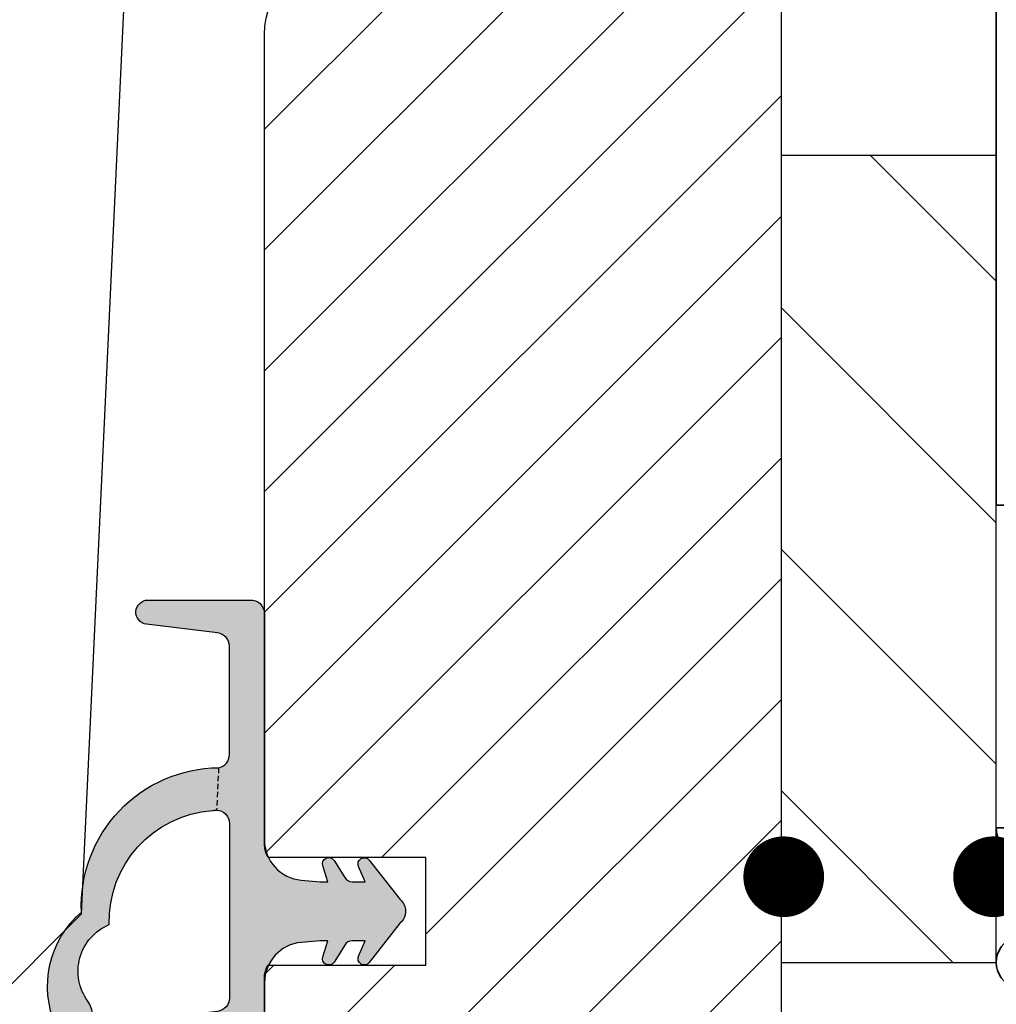
# Model space of a CAD drawing. Extents: x 195 to 411, y 288 to 437.
# Drawn here: x 229 to 265, y 314 to 350 of the extents above; entities that cross this region are included whole.
import ezdxf

# ---------------------------------------------------------------- set-up
doc = ezdxf.new("R2010")
doc.units = 0
doc.header["$LTSCALE"] = 0.4
doc.linetypes.add('DASHED', pattern=[0.75, 0.5, -0.25])
doc.layers.get('0').update_dxf_attribs({"linetype": 'CONTINUOUS'})
for name, color, linetype in [('1', 7, 'CONTINUOUS'), ('2', 4, 'CONTINUOUS'), ('SKR', 6, 'CONTINUOUS')]:
    doc.layers.add(name, color=color, linetype=linetype)
doc.layers.add('hjælpelinie', color=5, linetype='CONTINUOUS', plot=False)

# ---------------------------------------------------------------- blocks, each defined once
blk = doc.blocks.new('29IK54x149')
at = {"layer": 'SKR'}
h = blk.add_hatch(dxfattribs=at)
h.set_pattern_fill('ANSI31', color=256)
h.set_pattern_definition([(45, (0, 0), (-2.245064030267288, 2.245064030267288), [])])
edge = h.paths.add_edge_path()
edge.add_line((118.1000000000016, 13.19967356426023), (118.1000000000016, 19.05461789846123))
edge.add_arc((117.5807425998306, 18.20000000000149), 1.000000000000043, 58.71754745820449, 89.9999999999886)
edge.add_line((117.5807425998308, 19.20000000000152), (87.50000000000165, 19.20000000000152))
edge.add_arc((87.50000000000165, 16.20000000000152), 3, 90, 180)
edge.add_line((84.50000000000165, 16.20000000000152), (84.50000000000165, 10.89999999999986))
edge.add_line((84.50000000000165, 10.89999999999986), (85.2000000000017, 10.89999999999986))
edge.add_arc((85.20000000000172, 10.09999999999985), 0.8000000000000114, -90.00000000000199, 90.00000000000199, ccw=False)
edge.add_line((85.2000000000017, 9.29999999999984), (81.56439922628334, 9.29999999999984))
edge.add_arc((81.56439922628327, 9.099999999999854), 0.1999999999999869, 89.99999999997965, 210.0000000000103)
edge.add_line((81.39119414552641, 8.99999999999983), (82.08401446855424, 7.800000000000409))
edge.add_arc((81.91080938779743, 7.700000000000273), 0.2000000000000059, -59.99999999995589, 30.00000000004411, ccw=False)
edge.add_line((82.01080938779756, 7.526794919243457), (81.49119414552598, 7.226794919242764))
edge.add_arc((81.39119414552623, 7.40000000000038), 0.200000000000507, 210.0000000000749, 299.9999999998343, ccw=False)
edge.add_line((81.21798906476903, 7.299999999999898), (80.12102355330904, 9.199999999998852))
edge.add_arc((79.94781847255224, 9.09999999999882), 0.1999999999999411, 30.00000000002019, 90.00000000000408)
edge.add_line((79.94781847255223, 9.29999999999876), (76.94559707277114, 9.29999999999876))
edge.add_arc((76.94559707277108, 9.099999999998756), 0.2000000000000046, 89.99999999998371, 209.9999999999453)
edge.add_line((76.7723919920141, 8.99999999999892), (77.7538874496343, 7.299999999999898))
edge.add_arc((77.58068236887598, 7.200000000000029), 0.2000000000011763, -59.999999999952024, 29.999999999761826, ccw=False)
edge.add_line((77.68068236887672, 7.026794919242207), (76.55484934395707, 6.376794919242855))
edge.add_arc((76.30484934395707, 6.809807621135121), 0.500000000000041, 119.9999999999973, 299.99999999999727, ccw=False)
edge.add_line((76.05484934395707, 7.242820323027388), (76.3141483094052, 7.393701340521375))
edge.add_arc((76.21414830940509, 7.566906421278234), 0.2000000000000293, 300.0000000000309, 390.000000000007)
edge.add_line((76.38735339016199, 7.66690642127827), (75.50222139979206, 9.200000000000216))
edge.add_arc((75.3290163190353, 9.100000000000026), 0.1999999999999833, 30.00000000006553, 90.00000000001629)
edge.add_line((75.32901631903525, 9.300000000000011), (67.3000000000016, 9.300000000000352))
edge.add_arc((67.30000000000159, 9.100000000000321), 0.2000000000000313, 89.99999999999594, 180.0000000000041)
edge.add_line((67.10000000000156, 9.100000000000307), (67.10000000000156, 1.400000000000603))
edge.add_arc((67.300000000001, 1.400000000000972), 0.1999999999994486, 180.0000000001058, 270.0000000001058)
edge.add_arc((67.3000000000015, 1.600000000001578), 0.4000000000000545, 269.9999999999817, 329.9999999999089)
edge.add_arc((67.99282032302887, 1.200000000001069), 0.4000000000000381, 29.99999999998562, 150.0000000000144, ccw=False)
edge.add_arc((68.68564064605658, 1.600000000000932), 0.4000000000000381, 209.9999999999856, 330.0000000000144)
edge.add_arc((69.3784609690843, 1.200000000001069), 0.4000000000000381, 29.99999999998562, 150.0000000000144, ccw=False)
edge.add_arc((70.07128129211202, 1.600000000000932), 0.4000000000000381, 209.9999999999856, 330.0000000000144)
edge.add_arc((70.76410161513974, 1.200000000001069), 0.4000000000000381, 29.99999999998562, 150.0000000000144, ccw=False)
edge.add_arc((71.45692193816747, 1.600000000000936), 0.4000000000000523, 209.999999999985, 276.1824683055614)
edge.add_line((71.50000000000165, 1.202326414520769), (71.60000000000133, 1.200000000001694))
edge.add_arc((71.6000000000018, 0.6000000000021544), 0.5999999999995396, -90.00000000004479, 90.00000000004479, ccw=False)
edge.add_line((71.60000000000133, 2.614797267597169e-12), (135.6000000045212, 2.614797267597169e-12))
edge.add_arc((135.6000000045211, 0.2000000000025466), 0.1999999999999318, 180.0000000000326, 270.00000000003257, ccw=False)
edge.add_line((135.4000000045211, 0.2000000000024329), (135.4000000045214, 4.900000000003445))
edge.add_arc((136.0000000045213, 4.900000000003445), 0.599999999999909, 0, 180, ccw=False)
edge.add_line((136.6000000045212, 4.900000000003445), (136.6000000045212, 3.800000000002967))
edge.add_arc((136.8000000045209, 3.800000000002854), 0.1999999999997044, 179.9999999999674, 270.0000000000977)
edge.add_line((136.8000000045212, 3.600000000003149), (138.7000000045213, 3.600000000002694))
edge.add_arc((138.7000000045211, 3.800000000002967), 0.2000000000002728, 270.0000000000651, 360)
edge.add_line((138.9000000045214, 3.800000000002967), (138.9000000045214, 13.50000000000307))
edge.add_arc((138.7000000045207, 13.50000000000227), 0.2000000000006139, 2.279821595666051e-10, 89.99999999983716)
edge.add_line((138.7000000045213, 13.70000000000289), (137.1000000045216, 13.70000000000289))
edge.add_arc((137.1000000045222, 13.50000000000205), 0.2000000000008413, 90.00000000016284, 179.9999999997069)
edge.add_line((136.9000000045214, 13.50000000000307), (136.9000000045214, 12.40000000000271))
edge.add_arc((136.3000000045215, 12.40000000000271), 0.599999999999909, -180, 0, ccw=False)
edge.add_line((135.7000000045215, 12.40000000000271), (135.7000000045215, 14.40000000000225))
edge.add_arc((136.2000000045215, 14.40000000000225), 0.5, 90, 180, ccw=False)
edge.add_line((136.2000000045215, 14.90000000000225), (137.500000000002, 14.90000000000327))
edge.add_line((137.500000000002, 14.90000000000327), (128.1377584061034, 23.58307779069162))
edge.add_arc((127.1000000018428, 22.50000000290936), 1.500000000000233, 46.22414654358423, 180)
edge.add_line((125.6000000018426, 22.50000000290936), (125.6000000018428, 20.20000000000152))
edge.add_arc((124.6000000018428, 20.20000000000152), 1, -90, 0, ccw=False)
edge.add_line((124.6000000018428, 19.20000000000152), (122.6000000018437, 19.20000000000152))
edge.add_arc((122.6000000018437, 18.20000000000151), 1.000000000000014, 90, 120.0000001218773)
edge.add_line((122.1000000000016, 19.06602540272238), (122.1000000000016, 13.19967356426023))
edge.add_line((122.1000000000016, 13.19967356426023), (118.1000000000016, 13.19967356426023))
at = {"layer": '1'}
for points in [[(71.60000000000133, 2.614797267597169e-12), (135.6000000045212, 2.614797267597169e-12, -0.414213562373095)], [(124.6000000018428, 19.20000000000152), (122.6000000018437, 19.20000000000152, 0.1316524981284051), (122.1000000000016, 19.06602540272238), (122.1000000000016, 13.19967356426023), (118.1000000000016, 13.19967356426023), (118.1000000000016, 19.05461789846123, 0.137349496589748), (117.5807425998308, 19.20000000000152), (87.50000000000165, 19.20000000000152, 0.414213562373095), (84.50000000000165, 16.20000000000152)]]:
    blk.add_lwpolyline(points, format="xyb", dxfattribs=at)
blk = doc.blocks.new('2503-1011')
at = {"layer": 'SKR'}
h = blk.add_hatch(color=8, dxfattribs=at)
h.dxf.hatch_style = 1
edge = h.paths.add_edge_path()
edge.add_line((19.34657417894775, 10.19160870029921), (20.72374112808626, 8.82551771046272))
edge.add_arc((21.09699155215557, 9.20179436524224), 0.529999999999988, 225.2313316092937, 402.2313316092967)
edge.add_line((21.48942324803062, 9.558020928081987), (20.53412390255144, 10.61041224675904))
edge.add_arc((18.68303099748032, 8.930098271099796), 2.500000000000085, 42.23133160929543, 67.56751476113487)
edge.add_arc((27.26890744961333, 29.7275193984588), 20.00000000000015, 240.69170843490372, 247.5675147611364, ccw=False)
edge.add_arc((27.2689074496134, 29.72751939845869), 20.00000000000009, 235.1117596920439, 240.6917084349034, ccw=False)
edge.add_arc((14.3599041942734, 9.976960192044716), 3.653693532865865, 66.28529340678759, 139.0579971663051)
edge.add_arc((11.37620057993325, 7.233580482429247), 5.142498092617888, 87.50570417155369, 179.5527553453396)
edge.add_arc((5.743454456055149, 7.371206362682896), 0.4999999999999979, 270.00000000000466, 348.75708683442576, ccw=False)
edge.add_line((5.74345445605519, 6.871206362682898), (1.717403791748893, 6.871206362682926))
edge.add_arc((1.717403791748868, 7.371206362682893), 0.4999999999999662, 186.9999999999993, 270.00000000000284, ccw=False)
edge.add_line((1.22113071592824, 7.310271690980329), (0.8966474830162667, 9.95297554988494))
edge.add_arc((0.4500017147776486, 9.898134345352616), 0.4500000000000239, 7.000000000000505, 180)
edge.add_line((1.714777624728381e-06, 9.898134345352616), (1.714777624783892e-06, 6.109049581077471))
edge.add_arc((0.498567548766999, 6.071206362682815), 0.4999999999999859, 175.6593356559341, 270.0000000000098)
edge.add_line((0.4985675487670844, 5.57120636268283), (8.91778231399448, 5.57120636268283))
edge.add_arc((8.917782313994506, 4.07120636268283), 1.5, 4.9999999999922125, 90.00000000000102, ccw=False)
edge.add_line((10.41207436113214, 4.201939976804113), (10.4735322914884, 3.495672747236398))
edge.add_line((10.4735322914884, 3.495672747236398), (10.4735322914884, 3.209383945805235))
edge.add_line((10.4735322914884, 3.209383945805235), (9.880238429068669, 3.403834860627198))
edge.add_arc((9.807048377590528, 3.180522934468669), 0.2350000000000106, 71.85354325646205, 237.3052625646327)
edge.add_line((9.68011006643167, 2.982756240710235), (10.31228106002751, 2.576991666475636))
edge.add_arc((10.17353229148843, 2.3110052397), 0.2999999999999646, 2.8990143619012088e-12, 62.4517193081802, ccw=False)
edge.add_line((10.4735322914884, 2.311005239700016), (10.4735322914884, 1.825241706356644))
edge.add_line((10.4735322914884, 1.825241706356644), (9.902396511924085, 2.073911621966253))
edge.add_arc((9.808584837578733, 1.858448470229056), 0.2350000000000104, 66.4719104600408, 231.9236297682117)
edge.add_line((9.66365768746217, 1.673458953879897), (11.13511288001795, 0.5206703429900972))
edge.add_arc((11.56927283076924, 0.9035953537108283), 0.5789010508470586, 221.4119918592579, 318.5880081407421)
edge.add_line((12.00343278152052, 0.5206703429900971), (13.47488797407631, 1.673458953879897))
edge.add_arc((13.32996082395974, 1.858448470229056), 0.2350000000000101, 308.0763702317883, 473.5280895399596)
edge.add_line((13.23614914961439, 2.073911621966253), (12.66501337005008, 1.825241706356644))
edge.add_line((12.66501337005008, 1.825241706356644), (12.66501337005008, 2.311005239700016))
edge.add_arc((12.96501337005003, 2.311005239700008), 0.299999999999951, 117.54828069182119, 179.9999999999987, ccw=False)
edge.add_line((12.82626460151096, 2.576991666475628), (13.4584355951068, 2.982756240710235))
edge.add_arc((13.33149728394795, 3.180522934468669), 0.235000000000011, 302.6947374353673, 468.1464567435375)
edge.add_line((13.25830723246981, 3.403834860627198), (12.66501337005007, 3.209383945805235))
edge.add_line((12.66501337005007, 3.209383945805235), (12.66501337005008, 3.495672747236398))
edge.add_line((12.66501337005008, 3.495672747236398), (12.72647130040644, 4.198140105630216))
edge.add_arc((14.22076334754408, 4.067406491508933), 1.5, 90.00000000000011, 175.0000000000078, ccw=False)
edge.add_line((14.22076334754408, 5.567406491508933), (15.61978044590836, 5.567406491508933))
edge.add_arc((15.61978044590836, 6.567406491508933), 1, 270, 360)
edge.add_line((16.61978044590836, 6.567406491508933), (16.61978044590836, 9.055679176436428))
edge.add_arc((18.21978044590836, 9.055679176436428), 1.599999999999994, 45.231331609296774, 180, ccw=False)
edge = h.paths.add_edge_path(flags=16)
edge.add_arc((8.308812605221025, 7.371206362682928), 0.4999999999999881, 182.6898659249748, 226.040908486823)
edge.add_arc((8.308812605221044, 7.371206362682926), 0.4999999999999999, 226.0409084868212, 270.0000000000006)
edge.add_line((8.30881260522105, 6.871206362682926), (14.79447972162413, 6.871206362682926))
edge.add_arc((14.79447972162412, 7.371206362682918), 0.499999999999992, 270.000000000001, 353.3698433191179)
edge.add_line((15.29113578799894, 7.313476372789609), (15.52967423086977, 9.365643105095074))
edge.add_arc((18.11978044590824, 9.13903817395119), 2.599999999999927, 143.497083085108, 175.0000000000005, ccw=False)
edge.add_arc((15.38677008313956, 11.16157478845253), 0.8000000000000026, 323.4970830851088, 388.2908476994976)
edge.add_arc((15.38677008313952, 11.16157478845255), 0.800000000000023, 28.29084769949515, 87.22468635740415)
edge.add_arc((15.47392504173729, 12.95946355397499), 0.9999999999999717, 236.1827525397868, 267.22468635740717, ccw=False)
edge.add_arc((13.80025333911538, 10.61596376944287), 1.880473267901336, 53.55389427889805, 157.4418934915673)
edge.add_arc((11.94125019973214, 7.213669989347125), 4.125497531173687, 88.29979073904707, 176.0190630558126)
edge.add_arc((8.308812605221014, 7.371206362683019), 0.4999999999999818, 165.0634615183025, 182.6898659249853)
blk.add_lwpolyline([(7.809363509623345, 7.347741476008424, 0.1914433180818589), (7.961740308416296, 7.011288565414333, 0.1941950743400498), (8.30881260522105, 6.871206362682926), (14.79447972162413, 6.871206362682926, 0.3807126214796988), (15.29113578799894, 7.313476372789609), (15.52967423086977, 9.365643105095074, -0.1383297309165074), (16.0298313449675, 10.68568382033456, 0.2904973535325783), (16.09121254079771, 11.54073283445518, 0.2629693583982035), (15.42550562029411, 11.9606364620181, -0.1362803914302688), (14.91737930437188, 12.12864658121845, 0.4871277846288004), (12.06365327735603, 11.3373512775056, 0.4026020741849737), (7.825706652759131, 7.500080870231556, 0.07706170059453507)], format="xyb", close=True)
at = {"layer": '1', "linetype": 'DASHED'}
for p, q in [((16.0912125407977, 11.54073283445518), (17.47873448510143, 12.28755055316134)), ((6.23385915772937, 7.273721858397153), (7.809363509623324, 7.347741476008423))]:
    blk.add_line(p, q, dxfattribs=at)
at = {"layer": '1'}
blk.add_lwpolyline([(19.34657417894775, 10.19160870029921), (20.72374112808626, 8.82551771046272, 0.9741568709217066), (21.48942324803062, 9.558020928081987), (20.53412390255144, 10.61041224675904, 0.1110025209165744), (19.63701726993962, 11.24092284080638, -0.03001036925083045), (17.4787344851014, 12.28755055316135, -0.02435193140137097), (15.82935686879694, 13.32213362094814, 0.3286512991313363), (11.60000171293581, 12.37120636268224, 0.4247171274312731), (6.233859157729349, 7.273721858397152, -0.3578406026550483), (5.74345445605519, 6.871206362682898), (1.717403791748893, 6.871206362682926, -0.3788661086953319), (1.22113071592824, 7.310271690980329), (0.8966474830162667, 9.95297554988494, 0.9407060669056907), (1.714777624728381e-06, 9.898134345352616), (1.714777624783892e-06, 6.109049581077471, 0.4365809748237743), (0.4985675487670844, 5.57120636268283), (8.91778231399448, 5.57120636268283, -0.3888787318530341), (10.41207436113214, 4.201939976804113), (10.4735322914884, 3.495672747236398), (10.4735322914884, 3.209383945805235), (9.880238429068669, 3.403834860627198, 0.8804693721960453), (9.68011006643167, 2.982756240710235), (10.31228106002751, 2.576991666475636, -0.2794482922090109), (10.4735322914884, 2.311005239700016), (10.4735322914884, 1.825241706356644), (9.902396511924085, 2.073911621966253, 0.880469372196046), (9.66365768746217, 1.673458953879897), (11.13511288001795, 0.5206703429900972, 0.4513913358134593), (12.00343278152052, 0.5206703429900971), (13.47488797407631, 1.673458953879897, 0.8804693721960456), (13.23614914961439, 2.073911621966253), (12.66501337005008, 1.825241706356644), (12.66501337005008, 2.311005239700016, -0.2794482922090107), (12.82626460151096, 2.576991666475628), (13.4584355951068, 2.982756240710235, 0.8804693721960448), (13.25830723246981, 3.403834860627198), (12.66501337005007, 3.209383945805235), (12.66501337005008, 3.495672747236398), (12.72647130040644, 4.198140105630216, -0.3888787318530287), (14.22076334754408, 5.567406491508933), (15.61978044590836, 5.567406491508933, 0.414213562373095), (16.61978044590836, 6.567406491508933), (16.61978044590836, 9.055679176436428, -0.666719598816103)], format="xyb", close=True, dxfattribs=at)
at = {"layer": 'hjælpelinie'}
blk.add_circle((18.56927283261054, 8.871206365590655), 1.500000000000256, dxfattribs=at)

msp = doc.modelspace()

# ---------------------------------------------------------------- hatches: boundary and pattern name
at = {"layer": 'SKR'}
h = msp.add_hatch(dxfattribs=at)
h.set_pattern_fill('ANSI31', color=256, scale=2, angle=270, style=0)
h.set_pattern_definition([(315, (0, 13.20975558378024), (4.490128060534578, 4.490128060534575), [])])
h.paths.add_polyline_path([(265.4978305608246, 345.0896731951728), (257.4978305608246, 345.0896731951728), (257.4978305608246, 315.0896731951728), (265.4978305608246, 315.0896731951728)])

# ---------------------------------------------------------------- linework, layer by layer
at = {"layer": '1', "color": 9}
msp.add_lwpolyline([(202.6978305608274, 352.0896731951734), (202.6978305608265, 346.7896731951735, -0.4142135623720961), (202.4978305608276, 346.5896731951734), (216.4978305608276, 346.5896731951734, -0.414213562373095), (219.4978305608276, 343.5896731951734), (219.4978305608276, 309.9896731951678, -0.414213562373095), (219.9978305608267, 310.4896731951678), (220.3978305608267, 310.4896731951678, -0.414213562373095), (220.8978305608267, 309.9896731951678), (220.8978305608267, 307.9896731927531, 0.414213562373095), (221.3978305608267, 307.4896731927531), (223.5978305608316, 307.4896731927531, 0.4142135623738942), (224.0978305608288, 307.9896731927518), (224.097830560827, 318.4896731951719, -0.4142135623731159), (225.6978305608274, 320.0896731951723), (226.6978305608274, 320.0896731951723, -0.9999999999999999), (226.6978305608274, 318.6896731951722), (225.6978305608274, 318.6896731951722, 0.4142135623732615), (225.4978305608276, 318.4896731951721), (225.4978305608276, 313.389673192753), (227.9978305584056, 313.389673192753), (231.4978305608276, 316.8896731951734), (233.2927057817043, 355.2803328149964, 0.4279643599481535)], format="xyb", dxfattribs=at)
at = {"layer": '1', "const_width": 1.5}
for points in [[(256.8478305608033, 318.2734263601002, 1), (258.3478305608033, 318.2734263601002, 1)], [(266.1478305608022, 318.2734263601002, -1), (264.6478305608022, 318.2734263601002, -1)]]:
    msp.add_lwpolyline(points, format="xyb", close=True, dxfattribs=at)
at = {"layer": '2', "linetype": 'Continuous', "lineweight": 35}
msp.add_lwpolyline([(275.4978305608228, 378.5896731951705), (265.4978305608264, 378.5896731951705), (265.4978305608228, 332.0896731951706), (272.4978305608228, 332.0896731951706)], dxfattribs=at)
at = {"layer": '2'}
msp.add_lwpolyline([(265.4978305608246, 345.0896731951728), (257.4978305608246, 345.0896731951728), (257.4978305608246, 315.0896731951728), (265.4978305608246, 315.0896731951728)], close=True, dxfattribs=at)
at = {"layer": '2', "linetype": 'Continuous', "lineweight": 35}
for points in [[(272.4978305608228, 320.0896731951706), (265.4978305608228, 320.0896731951706, 0.3141972231947366), (266.1520458581571, 319.1513593141044)], [(266.1520458581571, 316.0279870762369, 0.6972243622681493), (266.1520458581571, 314.1513593141044)]]:
    msp.add_lwpolyline(points, format="xyb", dxfattribs=at)

# ---------------------------------------------------------------- block references
at = {"layer": '1', "xscale": -1, "rotation": 90}
for name, p in [('29IK54x149', (257.4978305608271, 437.0896731951743)), ('2503-1011', (243.8690369235084, 328.558946025942))]:
    msp.add_blockref(name, p, dxfattribs=at)

doc.saveas('drawing.dxf')
